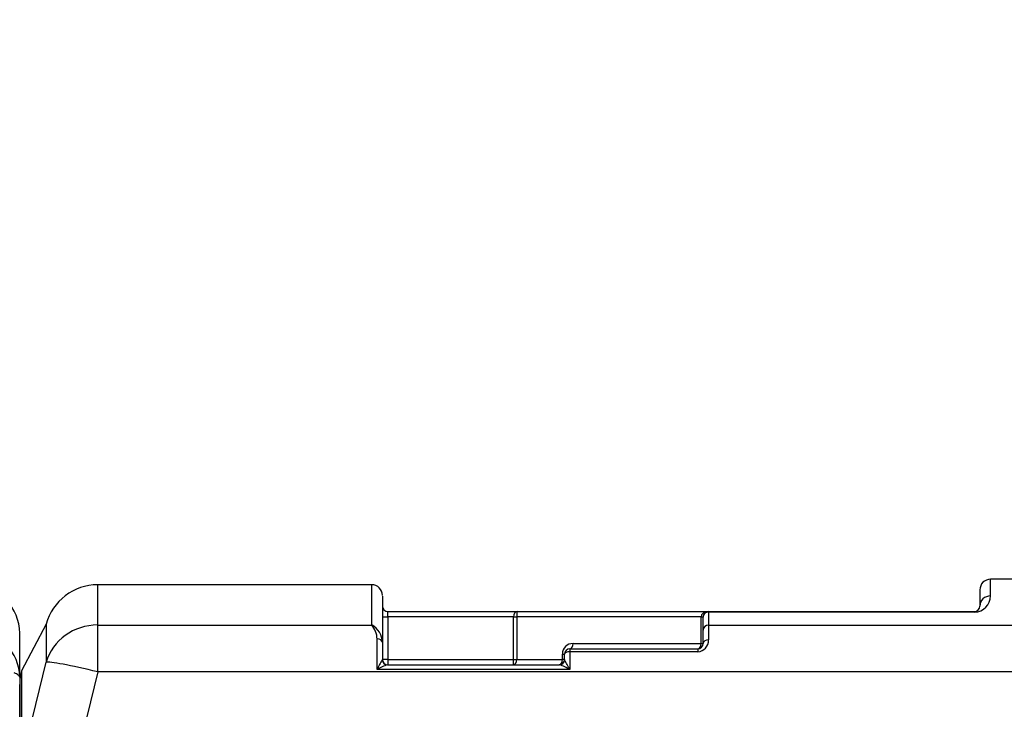
# Model space of a CAD drawing. Units: inches. Extents: x 319.5 to 325.7, y 560.8 to 571.8.
# Drawn here: x 322 to 322.9, y 564.7 to 565.3 of the extents above; entities that cross this region are included whole.
import ezdxf

# ---------------------------------------------------------------- set-up
doc = ezdxf.new("R2010")
doc.units = ezdxf.units.IN
doc.layers.add('-kontuur', color=7, linetype='Continuous')
doc.layers.add('-mõõt', color=7, linetype='Continuous', lineweight=0)
doc.styles.add('la', font='times.ttf')
doc.dimstyles.new('1-25', dxfattribs={"dimtxt": 0.064, "dimasz": 0.0625, "dimexe": 0.025, "dimexo": 0.0375, "dimgap": 0.0125, "dimtad": 1, "dimzin": 9, "dimtxsty": 'la', "dimcen": 6.25, "dimdle": 0.01, "dimazin": 0, "dimtfac": 1, "dimtmove": 0, "dimatfit": 3, "dimldrblk": 'OBLIQUE', "dimfxl": 0.025, "dimarcsym": 0})

# ---------------------------------------------------------------- blocks, each defined once
blk = doc.blocks.new('SE3')
at = {"layer": '-kontuur', "color": 7, "linetype": 'Continuous', "ltscale": 25.4}
for p, q in [((114.534, 911.865), (114.534, 915.641)), ((140.214, 915.641), (114.534, 915.641)), ((140.214, 911.865), (140.214, 915.641)), ((198.214, 914.594), (198.214, 916.161)), ((234.214, 916.161), (198.214, 916.161)), ((197.214, 915.161), (197.214, 913.631)), ((141.214, 914.574), (141.214, 910.217)), ((141.714, 913.131), (153.842, 913.131)), ((141.714, 912.631), (141.714, 913.131)), ((153.842, 913.131), (171.777, 913.131)), ((171.777, 913.131), (196.714, 913.131)), ((171.777, 913.083), (171.777, 913.131)), ((171.777, 913.083), (171.777, 911.865)), ((196.714, 913.083), (171.777, 913.083)), ((196.714, 913.083), (196.714, 913.131)), ((109.704, 911.935), (107.384, 907.567)), ((109.704, 911.935), (109.704, 908.367)), ((141.214, 912.631), (141.714, 912.631)), ((153.498, 912.631), (141.714, 912.631)), ((141.714, 912.631), (141.714, 908.631)), ((153.498, 908.631), (153.498, 912.631)), ((153.498, 912.631), (153.806, 912.631)), ((153.806, 912.631), (153.806, 908.631)), ((171.085, 912.631), (153.806, 912.631)), ((171.085, 910.131), (171.085, 912.631)), ((171.085, 912.631), (171.277, 912.631)), ((171.277, 912.631), (171.277, 912.607)), ((171.277, 911.393), (171.277, 912.607)), ((114.534, 911.865), (140.214, 911.865)), ((114.534, 907.456), (114.534, 911.865)), ((171.277, 910.131), (171.277, 911.393)), ((171.777, 911.865), (234.214, 911.865)), ((171.777, 911.865), (171.777, 910.462)), ((140.714, 907.685), (140.714, 910.559)), ((141.214, 910.217), (141.214, 908.631)), ((159.085, 910.131), (171.085, 910.131)), ((171.085, 910.131), (171.277, 910.131)), ((158.085, 908.631), (158.085, 909.131)), ((158.085, 909.131), (158.277, 909.131)), ((158.277, 908.631), (158.277, 909.131)), ((158.777, 909.631), (170.777, 909.631)), ((158.777, 909.631), (158.777, 909.351)), ((170.777, 909.351), (158.777, 909.351)), ((158.777, 909.351), (158.777, 907.685)), ((170.777, 909.631), (170.777, 909.351)), ((107.384, 898.953), (109.704, 908.367)), ((141.203, 908.597), (141.214, 908.631)), ((141.714, 908.631), (141.214, 908.631)), ((141.714, 908.631), (153.498, 908.631)), ((141.714, 908.631), (141.714, 908.131)), ((153.498, 908.131), (153.498, 908.631)), ((153.498, 908.631), (153.806, 908.631)), ((153.806, 908.631), (158.085, 908.631)), ((158.277, 908.631), (158.085, 908.631)), ((158.277, 908.631), (158.289, 908.597)), ((107.384, 907.567), (107.384, 898.953)), ((114.534, 907.456), (112.214, 897.975)), ((206.513, 907.456), (114.534, 907.456)), ((158.777, 907.685), (140.714, 907.685)), ((141.691, 908.131), (157.8, 908.131)), ((141.714, 908.131), (141.691, 908.131)), ((157.8, 908.131), (157.777, 908.131)), ((107.214, 897.743), (107.214, 906.272))]:
    blk.add_line(p, q, dxfattribs=at)
for centre, radius, start, end in [((114.534, 910.641), 5, 90, 165), ((140.214, 914.641), 1, 0, 90), ((198.214, 915.161), 1, 90, 180), ((196.708, 914.589), 1.506, 270.22551, 0.17322), ((141.714, 913.631), 0.5, 180, 270), ((171.777, 912.631), 0.5, 90, 180), ((196.714, 913.631), 0.5, 270, 360), ((138.657, 910.52), 2.058, 1.06692, 40.81423), ((139.31, 910.189), 1.905, 0.84852, 61.65091), ((159.085, 909.131), 1, 90, 180), ((170.717, 910.411), 1.061, 273.22744, 2.79813), ((170.777, 910.131), 0.5, 270, 0), ((158.777, 909.131), 0.5, 90, 180), ((151.444, 902.527), 11.905, 149.34616, 154.32795), ((141.714, 908.631), 0.5, 180, 270), ((157.777, 908.631), 0.5, 270, 0), ((148.047, 902.527), 11.905, 25.67205, 30.65384), ((112.214, 906.272), 5, 165, 180), ((142.821, 904.363), 3.934, 106.69728, 122.38639), ((156.67, 904.363), 3.934, 57.61361, 73.30272)]:
    blk.add_arc(centre, radius, start, end, dxfattribs=at)
for centre, major_axis, ratio, start_param, end_param in [((198.214, 913.631), (1, 0), 0.962987, 1.570796, 3.141593), ((153.842, 912.631), (0, -0.5), 0.687836, 3.141593, 4.712389), ((153.842, 912.631), (0, 0.5), 0.072752, 0, 1.570796), ((171.777, 912.631), (-0.692, 0), 0.722065, 4.712389, 6.283185), ((171.777, 912.607), (0.5, 0), 0.952512, 1.570796, 3.141593), ((114.534, 907.145), (5, 0), 0.944066, 1.570796, 2.879793), ((171.777, 911.393), (-0.5, 0), 0.944066, 4.712389, 6.283185), ((140.714, 910.217), (0.5, 0), 0.682748, 0, 1.570796), ((158.777, 910.131), (0, 0.5), 0.615084, 3.141593, 4.712389), ((170.777, 910.131), (0, -0.5), 0.615084, 0, 1.570796), ((171.777, 910.131), (-0.5, 0), 0.663486, 4.712389, 6.283185), ((158.777, 909.131), (-0.5, 0), 0.441263, 4.712389, 6.283185), ((114.534, 907.145), (-4.854, 1.201), 0.060394, 4.727333, 6.197578), ((141.691, 908.631), (0, -0.5), 0.979072, 4.779872, 6.283185), ((153.498, 908.631), (0, 0.5), 0.615084, 3.141593, 4.712389), ((157.777, 908.631), (0, -0.5), 0.615084, 0, 1.570796), ((157.8, 908.631), (0, 0.5), 0.979072, 3.141593, 4.644906)]:
    blk.add_ellipse(centre, major_axis=major_axis, ratio=ratio, start_param=start_param, end_param=end_param, dxfattribs=at)
blk = doc.blocks.new('DMBLK3')
at = {"layer": '-mõõt', "color": 0, "linetype": 'Continuous', "lineweight": -2, "ltscale": 25.4, "transparency": 16777216}
for p, q in [((322.71627, 566.86835), (323.94205, 566.86835)), ((323.91705, 565.82785), (323.91705, 566.80585)), ((322.97591, 565.76535), (323.94205, 565.76535))]:
    blk.add_line(p, q, dxfattribs=at)
at = {"layer": '-mõõt', "color": 0, "linetype": 'Continuous', "ltscale": 25.4, "transparency": 16777216}
for points in [[(323.90663, 566.80585), (323.92746, 566.80585), (323.91705, 566.86835)], [(323.90663, 565.82785), (323.92746, 565.82785), (323.91705, 565.76535)]]:
    blk.add_solid(points, dxfattribs=at)
at = {"layer": 'Defpoints', "color": 0, "linetype": 'Continuous', "ltscale": 25.4, "transparency": 16777216}
for p in [(322.67877, 566.86835), (323.91705, 566.86835), (322.93841, 565.76535)]:
    blk.add_point(p, dxfattribs=at)
at = {"layer": '-mõõt', "color": 0, "linetype": 'Continuous', "ltscale": 25.4, "transparency": 16777216, "insert": (323.86468, 566.31685), "char_height": 0.064, "width": 11, "attachment_point": 5, "rotation": 90, "style": 'la'}
blk.add_mtext('1,1', dxfattribs=at)
blk = doc.blocks.new('_Oblique')
at = {"color": 0, "linetype": 'ByBlock', "lineweight": -2}
blk.add_line((-0.5, -0.5), (0.5, 0.5), dxfattribs=at)
blk = doc.blocks.new('SE5')
at = {"layer": '-kontuur', "color": 7, "linetype": 'Continuous', "ltscale": 25.4}
for q in [(272.404, 523.695), (272.404, 493.664)]:
    blk.add_line((272.404, 519.564), q, dxfattribs=at)
blk.add_arc((268.034, 523.695), 4.37, 0, 90, dxfattribs=at)
blk.add_ellipse((268.034, 519.564), major_axis=(-4.37, 0), ratio=0.978886, start_param=3.141593, end_param=4.712389, dxfattribs=at)
blk.add_open_spline([(272.404, 519.564), (272.404, 519.6), (272.393, 519.636), (272.35, 519.707), (272.318, 519.742), (272.232, 519.812), (272.179, 519.846), (272.05, 519.914), (271.976, 519.947), (271.891, 519.979)], degree=3, knots=[0, 0, 0, 0, 0.25, 0.25, 0.5, 0.5, 0.75, 0.75, 1, 1, 1, 1], dxfattribs=at)

msp = doc.modelspace()

# ---------------------------------------------------------------- block references
at = {"layer": '-kontuur', "xscale": 0.01, "yscale": 0.01, "zscale": 0.01}
for name, p in [('SE3', (320.95134, 555.64967)), ('SE5', (319.29944, 559.52361))]:
    msp.add_blockref(name, p, dxfattribs=at)

# ---------------------------------------------------------------- dimensions: what is measured, and where the dimension line sits
at = {"layer": '-mõõt', "color": 7, "linetype": 'Continuous', "ltscale": 25.4}
dim = msp.add_linear_dim(base=(323.91705, 566.86835), p1=(322.93841, 565.76535), p2=(322.67877, 566.86835), angle=90, dimstyle='1-25', dxfattribs=at)
dim.commit()
dim.dimension.update_dxf_attribs({"geometry": 'DMBLK3', "text_midpoint": (323.91705, 566.31685), "dimtype": 160})

doc.saveas('drawing.dxf')
